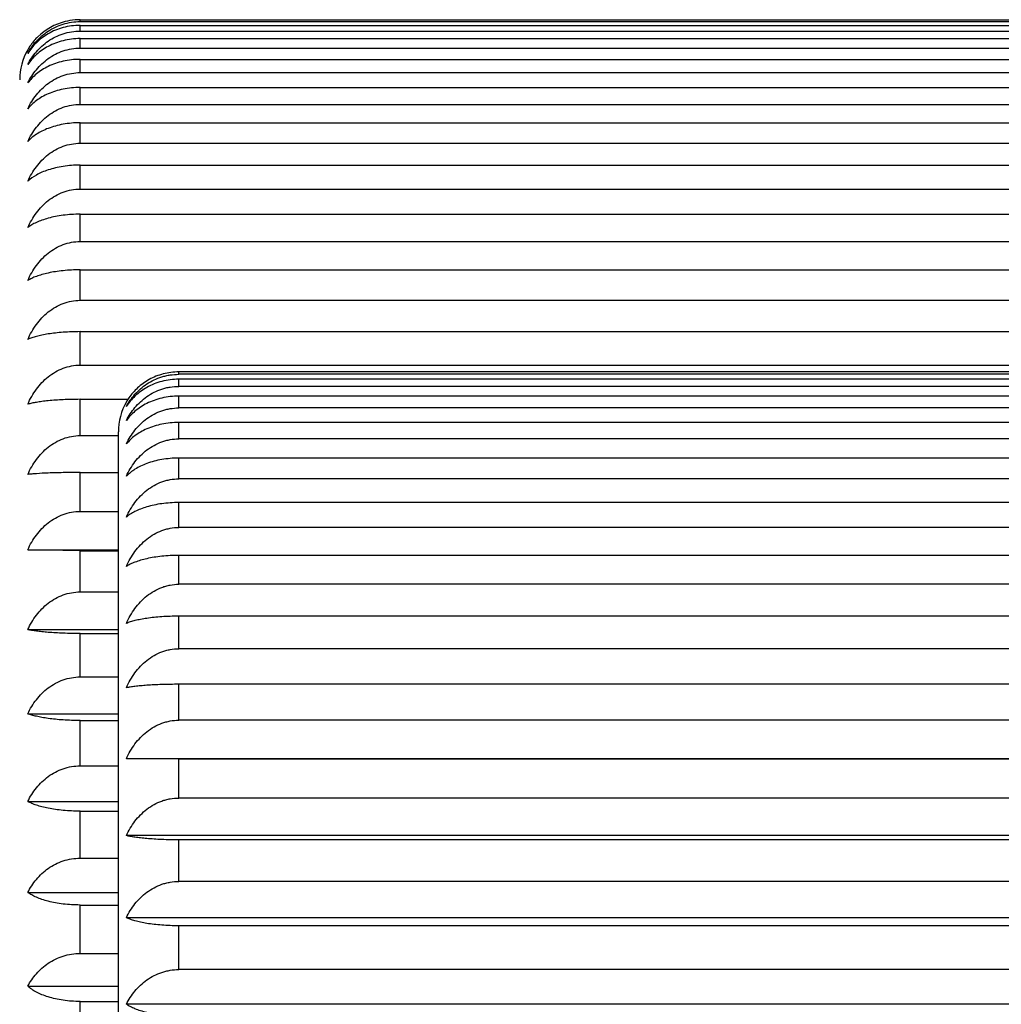
# Model space of a CAD drawing. Units: inches. Extents: x 0 to 11, y 0 to 8.5.
# Drawn here: x 5.5 to 5.7, y 4.6 to 4.9 of the extents above; entities that cross this region are included whole.
import ezdxf

# ---------------------------------------------------------------- set-up
doc = ezdxf.new("R2010")
doc.units = ezdxf.units.IN
doc.header["$LTSCALE"] = 0.605
doc.header["$MEASUREMENT"] = 0
doc.layers.get('0').update_dxf_attribs({"linetype": 'CONTINUOUS'})

msp = doc.modelspace()

# ---------------------------------------------------------------- linework, layer by layer
at = {"color": 7, "linetype": 'CONTINUOUS'}
for p, q in [((5.5067505277, 4.8501332905), (5.5067505277, 4.850609784)), ((5.5067505277, 4.850609784), (5.9417505277, 4.850609784)), ((5.5067505277, 4.8501332905), (5.9417505277, 4.8501332905)), ((5.5067505277, 4.8477723485), (5.5067505277, 4.8491991643)), ((5.5067505277, 4.8491991643), (5.9417505277, 4.8491991643)), ((5.5067505277, 4.8477723485), (5.9417505277, 4.8477723485)), ((5.5067505277, 4.8435401613), (5.5067505277, 4.8459093202)), ((5.5067505277, 4.8459093202), (5.9417505277, 4.8459093202)), ((5.5067505277, 4.8435401613), (5.9417505277, 4.8435401613)), ((5.5067505277, 4.8374603971), (5.5067505277, 4.8407586496)), ((5.5067505277, 4.8407586496), (5.9417505277, 4.8407586496)), ((5.5067505277, 4.8374603971), (5.9417505277, 4.8374603971)), ((5.5067505277, 4.8295670563), (5.5067505277, 4.8337759574)), ((5.5067505277, 4.8337759574), (5.9417505277, 4.8337759574)), ((5.5067505277, 4.8295670563), (5.9417505277, 4.8295670563)), ((5.5067505277, 4.8199042818), (5.5067505277, 4.8250002935)), ((5.5067505277, 4.8250002935), (5.9417505277, 4.8250002935)), ((5.5067505277, 4.8199042818), (5.9417505277, 4.8199042818)), ((5.5067505277, 4.8085261116), (5.5067505277, 4.8144807351)), ((5.5067505277, 4.8144807351), (5.9417505277, 4.8144807351)), ((5.5067505277, 4.8085261116), (5.9417505277, 4.8085261116)), ((5.5067505277, 4.7954961772), (5.5067505277, 4.8022761116)), ((5.5067505277, 4.8022761116), (5.9417505277, 4.8022761116)), ((5.5067505277, 4.7954961772), (5.9417505277, 4.7954961772)), ((5.5067505277, 4.7808873472), (5.5067505277, 4.7884546765)), ((5.5067505277, 4.7884546765), (5.9417505277, 4.7884546765)), ((5.5067505277, 4.7808873472), (5.9417505277, 4.7808873472)), ((5.5067505277, 4.7647813201), (5.5067505277, 4.7730937247)), ((5.5067505277, 4.7730937247), (5.9417505277, 4.7730937247)), ((5.5067505277, 4.7647813201), (5.9417505277, 4.7647813201)), ((5.5312505277, 4.7624986872), (5.5312505277, 4.7630895222)), ((5.9662505277, 4.7630895222), (5.5312505277, 4.7630895222)), ((5.9662505277, 4.7624986872), (5.5312505277, 4.7624986872)), ((5.5312505277, 4.7595066582), (5.5312505277, 4.761273473)), ((5.9662505277, 4.761273473), (5.5312505277, 4.761273473)), ((5.9662505277, 4.7595066582), (5.5312505277, 4.7595066582)), ((5.5067505277, 4.7472681673), (5.5067505277, 4.7562791609)), ((5.5067505277, 4.7562791609), (5.5186510738, 4.7562791609)), ((5.5312505277, 4.7541422499), (5.5312505277, 4.7570680291)), ((5.9662505277, 4.7570680291), (5.5312505277, 4.7570680291)), ((5.9662505277, 4.7541422499), (5.5312505277, 4.7541422499)), ((5.5312505277, 4.7464571246), (5.5312505277, 4.7505136914)), ((5.9662505277, 4.7505136914), (5.5312505277, 4.7505136914)), ((5.5067505277, 4.7472681673), (5.5162505277, 4.7472681673)), ((5.5162505277, 4.2781676596), (5.5162505277, 4.7481676591)), ((5.9662505277, 4.7464571246), (5.5312505277, 4.7464571246)), ((5.5312505277, 4.7365252942), (5.5312505277, 4.7416735817)), ((5.9662505277, 4.7416735817), (5.5312505277, 4.7416735817)), ((5.5067505277, 4.7284458296), (5.5067505277, 4.738105019)), ((5.5067505277, 4.738105019), (5.5162505277, 4.738105019)), ((5.9662505277, 4.7365252942), (5.5312505277, 4.7365252942)), ((5.5312505277, 4.7244424077), (5.5312505277, 4.730632835)), ((5.9662505277, 4.730632835), (5.5312505277, 4.730632835)), ((5.5067505277, 4.7284458296), (5.5162505277, 4.7284458296)), ((5.9662505277, 4.7244424077), (5.5312505277, 4.7244424077)), ((5.493756491, 4.718915344), (5.5162505277, 4.718915344)), ((5.5067505277, 4.7186729361), (5.493756491, 4.718915344)), ((5.5067505277, 4.708419569), (5.5067505277, 4.7186729361)), ((5.5067505277, 4.7186729361), (5.5162505277, 4.7186729361)), ((5.5312505277, 4.7103248299), (5.5312505277, 4.7174977798)), ((5.9662505277, 4.7174977798), (5.5312505277, 4.7174977798)), ((5.9662505277, 4.7103248299), (5.5312505277, 4.7103248299)), ((5.5067505277, 4.708419569), (5.5162505277, 4.708419569)), ((5.5312505277, 4.6943085207), (5.5312505277, 4.7023949138)), ((5.9662505277, 4.7023949138), (5.5312505277, 4.7023949138)), ((5.493756491, 4.6990597097), (5.5162505277, 4.6990597097)), ((5.5067505277, 4.6873013805), (5.5067505277, 4.6980915843)), ((5.5067505277, 4.6980915843), (5.5162505277, 4.6980915843)), ((5.9662505277, 4.6943085207), (5.5312505277, 4.6943085207)), ((5.5067505277, 4.6873013805), (5.5162505277, 4.6873013805)), ((5.5312505277, 4.676547726), (5.5312505277, 4.6854696859)), ((5.9662505277, 4.6854696859), (5.5312505277, 4.6854696859)), ((5.493756491, 4.6781644917), (5.5162505277, 4.6781644917)), ((5.5067505277, 4.6652093656), (5.5067505277, 4.6764760629)), ((5.5067505277, 4.6764760629), (5.5162505277, 4.6764760629)), ((5.9662505277, 4.676547726), (5.5312505277, 4.676547726)), ((5.9792562283, 4.6669911577), (5.518244827, 4.6669911577)), ((5.5312505277, 4.6668850954), (5.518244827, 4.6669911577)), ((5.5312505277, 4.657213492), (5.5312505277, 4.6668850954)), ((5.9662505277, 4.6668850954), (5.5312505277, 4.6668850954)), ((5.5067505277, 4.6652093656), (5.5162505277, 4.6652093656)), ((5.493756491, 4.6563465445), (5.5162505277, 4.6563465445)), ((5.9662505277, 4.657213492), (5.5312505277, 4.657213492)), ((5.5067505277, 4.6422670718), (5.5067505277, 4.6539472547)), ((5.5067505277, 4.6539472547), (5.5162505277, 4.6539472547)), ((5.9792562283, 4.6478786643), (5.518244827, 4.6478786643)), ((5.5312505277, 4.6364920179), (5.5312505277, 4.6468201218)), ((5.9662505277, 4.6468201218), (5.5312505277, 4.6468201218)), ((5.5067505277, 4.6422670718), (5.5162505277, 4.6422670718)), ((5.9662505277, 4.6364920179), (5.5312505277, 4.6364920179)), ((5.493756491, 4.6337278829), (5.5162505277, 4.6337278829)), ((5.5067505277, 4.6186028017), (5.5067505277, 4.6306311499)), ((5.5067505277, 4.6306311499), (5.5162505277, 4.6306311499)), ((5.9792562283, 4.6274688302), (5.518244827, 4.6274688302)), ((5.5312505277, 4.6145828627), (5.5312505277, 4.6254680021)), ((5.9662505277, 4.6254680021), (5.5312505277, 4.6254680021)), ((5.5067505277, 4.6186028017), (5.5162505277, 4.6186028017)), ((5.9662505277, 4.6145828627), (5.5312505277, 4.6145828627)), ((5.493756491, 4.6104349996), (5.5162505277, 4.6104349996)), ((5.5067505277, 4.5943488956), (5.5067505277, 4.6066581417)), ((5.5067505277, 4.6066581417), (5.5162505277, 4.6066581417)), ((5.9792562283, 4.6059582134), (5.518244827, 4.6059582134))]:
    msp.add_line(p, q, dxfattribs=at)
for centre, radius, start, end in [((5.5066714059, 4.8356444142), 0.0149535839, 104.2085497449, 134.216570428), ((5.5067707116, 4.8352485439), 0.0153617577, 94.8103740811, 104.2039426741), ((5.5067545307, 4.8354868477), 0.0151229369, 90.0151662408, 94.8249978032), ((5.5065738696, 4.8357697834), 0.0147959477, 139.3705183655, 150.0287614891), ((5.5065671486, 4.8357745291), 0.0147877547, 139.367514452, 150.0316808852), ((5.5065507058, 4.8357880324), 0.0147664848, 134.1716425319, 139.3657316762), ((5.5067505277, 4.8356676594), 0.015, 150.0279386799, 180), ((5.5310157201, 4.7483026824), 0.0147291388, 145.6557386484, 150.1175672353), ((5.5312505277, 4.7481676594), 0.015, 150.1172411104, 180)]:
    msp.add_arc(centre, radius, start, end, dxfattribs=at)
for points, knots in [([(5.493756491, 4.8422385949), (5.4943447958, 4.8433198325), (5.4958145607, 4.8454053711), (5.4987992824, 4.8479627933), (5.5025346265, 4.8497154202), (5.505333382, 4.8501332905), (5.5067505277, 4.8501332905)], [0, 0, 0, 0, 0.2320294216, 0.475762116, 0.7328680594, 1, 1, 1, 1]), ([(5.5067505277, 4.8491991643), (5.5060374701, 4.8491991643), (5.5046190098, 4.8491042322), (5.5019126834, 4.8485681545), (5.4988484304, 4.8473131199), (5.4958553706, 4.8450705888), (5.4943530826, 4.843205325), (5.493756491, 4.8422385949)], [0, 0, 0, 0, 0.1392718905, 0.2766817425, 0.5377198045, 0.7781211338, 1, 1, 1, 1]), ([(5.493756491, 4.8394755675), (5.4943417947, 4.8406060771), (5.495798318, 4.8427846073), (5.4982596165, 4.845008211), (5.5005982612, 4.8463777845), (5.5031974665, 4.847435109), (5.5053317679, 4.8477723485), (5.5067505277, 4.8477723485)], [0, 0, 0, 0, 0.2360421333, 0.4810147741, 0.6076845678, 0.7369392072, 1, 1, 1, 1]), ([(5.5067505277, 4.8459093202), (5.506037697, 4.8459093202), (5.5046216586, 4.8458218459), (5.5019248493, 4.8453285785), (5.4988768918, 4.8441802295), (5.4958807095, 4.8421158914), (5.4943586913, 4.8403775304), (5.493756491, 4.8394755675)], [0, 0, 0, 0, 0.1420223842, 0.2818006828, 0.5452499849, 0.7839233908, 1, 1, 1, 1]), ([(5.493756491, 4.8348876939), (5.494339378, 4.8360618009), (5.4957860631, 4.8383229636), (5.4987594066, 4.8411330703), (5.5025011367, 4.8430730218), (5.5053302749, 4.8435401613), (5.5067505277, 4.8435401613)], [0, 0, 0, 0, 0.2398068713, 0.4861910799, 0.7401757098, 1, 1, 1, 1]), ([(5.5067505277, 4.8407586496), (5.5060379198, 4.8407586496), (5.5046245095, 4.8406790637), (5.5025645163, 4.8403357867), (5.5006275541, 4.8397819781), (5.4983354688, 4.8388371217), (5.4959092412, 4.837320063), (5.4943655782, 4.8357201697), (5.493756491, 4.8348876939)], [0, 0, 0, 0, 0.1448738315, 0.2871115841, 0.4237549088, 0.5534990271, 0.7902940398, 1, 1, 1, 1]), ([(5.493756491, 4.8285006315), (5.4943374526, 4.8297124216), (5.4957755411, 4.832044198), (5.498743596, 4.8349560373), (5.5024869295, 4.8369725642), (5.5053289359, 4.8374603971), (5.5067505277, 4.8374603971)], [0, 0, 0, 0, 0.2428577281, 0.4903215858, 0.7430942779, 1, 1, 1, 1]), ([(5.5067505277, 4.8337759574), (5.5060381108, 4.8337759574), (5.5046269188, 4.8337045761), (5.502569027, 4.8333968774), (5.5006339612, 4.8329003186), (5.498864167, 4.832245731), (5.4972828289, 4.831457277), (5.4955082196, 4.8303083351), (5.4943739997, 4.829258992), (5.493756491, 4.8285006315)], [0, 0, 0, 0, 0.1478561178, 0.2926893292, 0.431157009, 0.5617223082, 0.6836248789, 0.7970302989, 1, 1, 1, 1]), ([(5.493756491, 4.8203500991), (5.4943359473, 4.8215934439), (5.4957671698, 4.8239841044), (5.4987305605, 4.8269807383), (5.5024747806, 4.8290615745), (5.5053277803, 4.8295670563), (5.5067505277, 4.8295670563)], [0, 0, 0, 0, 0.2453631948, 0.4937302519, 0.7455134724, 1, 1, 1, 1]), ([(5.5067505277, 4.8250002935), (5.5060383332, 4.8250002935), (5.5046293604, 4.8249375792), (5.5025737193, 4.8246669089), (5.5006404315, 4.8242301289), (5.49887199, 4.8236543345), (5.4972913586, 4.8229606459), (5.4955287077, 4.8219560827), (5.4943842576, 4.821029698), (5.493756491, 4.8203500991)], [0, 0, 0, 0, 0.1509338163, 0.2984473614, 0.4388589096, 0.5703679051, 0.6920355098, 0.8039300596, 1, 1, 1, 1]), ([(5.493756491, 4.8104816779), (5.4943348084, 4.8117502656), (5.4954054015, 4.8135791888), (5.4972317294, 4.8157107114), (5.4988099441, 4.817129232), (5.5005830902, 4.818312279), (5.5025281884, 4.8192130346), (5.5046041783, 4.8197736177), (5.5060361398, 4.8199042818), (5.5067505277, 4.8199042818)], [0, 0, 0, 0, 0.2467793086, 0.3711062824, 0.4958407476, 0.6211559668, 0.7470436278, 0.8735494161, 1, 1, 1, 1]), ([(5.5067505277, 4.8144807351), (5.5060385145, 4.8144807351), (5.5046314876, 4.8144269231), (5.5025778739, 4.8141946299), (5.5006463222, 4.8138197642), (5.4988794475, 4.8133256151), (5.497299909, 4.8127303783), (5.4955505476, 4.8118740515), (5.4943965345, 4.8110775464), (5.493756491, 4.8104816779)], [0, 0, 0, 0, 0.1539711182, 0.3041501842, 0.44650594, 0.5789871502, 0.7004678257, 0.8108958582, 1, 1, 1, 1]), ([(5.493756491, 4.7989505561), (5.4943339964, 4.8002379262), (5.495402754, 4.8020948319), (5.4972301818, 4.8042628499), (5.4988080581, 4.8057045171), (5.5005810779, 4.8069071242), (5.5025263974, 4.8078230025), (5.5046031097, 4.8083931741), (5.5060360465, 4.8085261116), (5.5067505277, 4.8085261116)], [0, 0, 0, 0, 0.2482148691, 0.3729353787, 0.497802313, 0.6229706065, 0.7484420721, 0.8743099018, 1, 1, 1, 1]), ([(5.5067505277, 4.8022761116), (5.5060386734, 4.8022761116), (5.5046333582, 4.8022314515), (5.5025815493, 4.8020386272), (5.5006516988, 4.8017274856), (5.4988862517, 4.801317323), (5.4973086708, 4.8008236342), (5.4959303135, 4.8002635063), (5.4947545256, 4.7996508544), (5.4940638179, 4.7991884855), (5.493756491, 4.7989505561)], [0, 0, 0, 0, 0.1568082519, 0.3094835488, 0.4536708287, 0.5870803272, 0.7083974828, 0.8174320557, 0.9143843997, 1, 1, 1, 1]), ([(5.493756491, 4.7858212204), (5.4943334842, 4.7871208005), (5.4957521128, 4.7896150457), (5.4982193593, 4.7922416917), (5.5005796771, 4.7938595522), (5.5025252501, 4.7947853662), (5.5046023995, 4.795361752), (5.506035985, 4.7954961772), (5.5067505277, 4.7954961772)], [0, 0, 0, 0, 0.2492722463, 0.4988006109, 0.6239420223, 0.7492122878, 0.8747349748, 1, 1, 1, 1]), ([(5.5067505277, 4.7884546765), (5.5060388062, 4.7884546765), (5.5046349216, 4.7884193687), (5.5025846675, 4.7882669107), (5.5006562904, 4.7880209155), (5.4988923723, 4.7876967097), (5.4973163026, 4.7873065969), (5.4959395353, 4.7868642257), (5.4947652528, 4.7863806755), (5.4940677826, 4.7860120637), (5.493756491, 4.7858212204)], [0, 0, 0, 0, 0.1594122104, 0.3143919188, 0.4602968403, 0.5946213571, 0.7158721949, 0.8237147968, 0.9182166051, 1, 1, 1, 1]), ([(5.493756491, 4.7711670955), (5.4943332547, 4.7724722404), (5.4957507836, 4.7749767756), (5.4982180801, 4.7776166253), (5.5005790813, 4.779242718), (5.5025247136, 4.7801730125), (5.5046020769, 4.780752246), (5.5060359568, 4.7808873472), (5.5067505277, 4.7808873472)], [0, 0, 0, 0, 0.2496914968, 0.4993751688, 0.6244743869, 0.749623118, 0.8749585997, 1, 1, 1, 1]), ([(5.5067505277, 4.7730937247), (5.5060389101, 4.7730937247), (5.504636145, 4.7730679267), (5.5025871274, 4.7729565254), (5.5006599633, 4.7727767876), (5.498897376, 4.7725399641), (5.497322737, 4.7722550912), (5.4959476747, 4.7719322801), (5.4947753206, 4.7715797233), (5.4940718554, 4.7713085426), (5.493756491, 4.7711670955)], [0, 0, 0, 0, 0.1615866237, 0.3184969927, 0.4658534055, 0.6009703464, 0.7221999336, 0.8290729501, 0.9215173427, 1, 1, 1, 1]), ([(5.493756491, 4.755070133), (5.4943333004, 4.7563741642), (5.4957510487, 4.7588766405), (5.4982183358, 4.7615138481), (5.5005792006, 4.763138293), (5.502524821, 4.7640676908), (5.5046021416, 4.7646463542), (5.5060359624, 4.7647813201), (5.5067505277, 4.7647813201)], [0, 0, 0, 0, 0.2496077071, 0.4992603067, 0.6243679448, 0.7495409655, 0.8749138783, 1, 1, 1, 1]), ([(5.518244827, 4.7544734865), (5.5185354943, 4.7550184922), (5.5191863864, 4.7560873113), (5.5203578828, 4.757579918), (5.5217366418, 4.7589471491), (5.5233203155, 4.760152363), (5.5250963342, 4.7611565743), (5.5267097577, 4.7617862247), (5.5280653822, 4.7621511143), (5.5294639347, 4.7624169225), (5.5305361144, 4.7624986872), (5.5312505277, 4.7624986872)], [0, 0, 0, 0, 0.1154640317, 0.2333208922, 0.3538670444, 0.4774491575, 0.6042390946, 0.7340579313, 0.7999846484, 0.8664517216, 1, 1, 1, 1]), ([(5.5312505277, 4.761273473), (5.5298369196, 4.761273473), (5.5277285014, 4.7610058176), (5.5251124343, 4.7601424339), (5.5233366529, 4.7592944852), (5.5217521755, 4.7582755826), (5.5203710946, 4.7571182696), (5.5191967325, 4.7558536508), (5.51853809, 4.7549394096), (5.518244827, 4.7544734865)], [0, 0, 0, 0, 0.2773215245, 0.4109956447, 0.5394478586, 0.6622625026, 0.7796080979, 0.8919963056, 1, 1, 1, 1]), ([(5.5312505277, 4.7630895222), (5.5299482472, 4.7630895222), (5.5273826771, 4.762760678), (5.5238844961, 4.7613607704), (5.5209885472, 4.759274245), (5.519479635, 4.7575273389), (5.5188544193, 4.7566123329)], [0, 0, 0, 0, 0.2691388446, 0.527678722, 0.7709690687, 1, 1, 1, 1]), ([(5.518244827, 4.7509820038), (5.5185346528, 4.751559252), (5.5191829023, 4.7526908669), (5.5203531878, 4.7542761208), (5.5217308166, 4.7557286837), (5.5233138056, 4.7570097535), (5.5250898396, 4.758077785), (5.5267065447, 4.758748862), (5.5280643103, 4.7591371933), (5.5294623531, 4.759419566), (5.530535853, 4.7595066582), (5.5312505277, 4.7595066582)], [0, 0, 0, 0, 0.1183722637, 0.2384102644, 0.3602854509, 0.484255548, 0.6104680539, 0.7388105586, 0.8037210521, 0.8690279525, 1, 1, 1, 1]), ([(5.5067505277, 4.7562791609), (5.5053486869, 4.7562791609), (5.5027076235, 4.7562209707), (5.4995440937, 4.7560047153), (5.4973274936, 4.7557535251), (5.4959539277, 4.7555513287), (5.4947834463, 4.7553307449), (5.4940754365, 4.755159904), (5.493756491, 4.755070133)], [0, 0, 0, 0, 0.3215155893, 0.6056562465, 0.7268965464, 0.8330775282, 0.9240067551, 1, 1, 1, 1]), ([(5.5312505277, 4.7570680291), (5.5298391918, 4.7570680291), (5.5277420364, 4.7568314463), (5.5251207619, 4.7560587148), (5.523346125, 4.7553014786), (5.5217617304, 4.7543911606), (5.5203798613, 4.7533565365), (5.5192040955, 4.752225319), (5.5185400362, 4.7514017748), (5.518244827, 4.7509820038)], [0, 0, 0, 0, 0.2843371345, 0.4202614297, 0.5497074644, 0.6720949841, 0.7875422515, 0.8966108504, 1, 1, 1, 1]), ([(5.518244827, 4.7452002389), (5.5185340264, 4.74580444), (5.5191802665, 4.7469884726), (5.5203495464, 4.7486510278), (5.5217261702, 4.750174777), (5.5233084598, 4.7515191635), (5.5250843529, 4.7526405463), (5.5267037687, 4.7533464509), (5.5280633764, 4.7537544583), (5.5294609637, 4.7540506734), (5.5305356225, 4.7541422499), (5.5312505277, 4.7541422499)], [0, 0, 0, 0, 0.1207242386, 0.2425416804, 0.3655166346, 0.4898253686, 0.615584554, 0.742726545, 0.8068033826, 0.8711551336, 1, 1, 1, 1]), ([(5.5312505277, 4.7505136914), (5.5305372666, 4.7505136914), (5.5291249585, 4.7504430548), (5.5264445527, 4.7500390094), (5.5239526739, 4.7492744616), (5.5217720173, 4.7481823303), (5.5199947087, 4.7470234752), (5.5188609029, 4.7459650601), (5.518244827, 4.7452002389)], [0, 0, 0, 0, 0.1477616762, 0.292309107, 0.5609895922, 0.6830429852, 0.7965467511, 1, 1, 1, 1]), ([(5.493756491, 4.7376203538), (5.4943336229, 4.7389165994), (5.4957529146, 4.7414046762), (5.4982201278, 4.7440234083), (5.500580034, 4.7456363373), (5.5025255709, 4.7465594668), (5.5046025921, 4.7471341469), (5.5060360018, 4.7472681673), (5.5067505277, 4.7472681673)], [0, 0, 0, 0, 0.2490203349, 0.4984555823, 0.6236224215, 0.7489657103, 0.8746007797, 1, 1, 1, 1]), ([(5.518244827, 4.7371838734), (5.5185335734, 4.7378094746), (5.5191783369, 4.7390350846), (5.5203468304, 4.7407589225), (5.5217226286, 4.7423390932), (5.5233042903, 4.7437336789), (5.5250799735, 4.7448974072), (5.526701511, 4.7456310845), (5.5280626113, 4.7460547657), (5.5294598176, 4.746361967), (5.5305354318, 4.7464571246), (5.5312505277, 4.7464571246)], [0, 0, 0, 0, 0.1225390661, 0.2457387035, 0.3695772941, 0.4941627222, 0.6195810135, 0.7457931197, 0.8092195208, 0.872823826, 1, 1, 1, 1]), ([(5.5312505277, 4.7416735817), (5.5305375468, 4.7416735817), (5.5291283804, 4.7416141614), (5.5270719452, 4.7413525737), (5.5251371402, 4.740933239), (5.5233662831, 4.7403776793), (5.5217831808, 4.7397090412), (5.5200220097, 4.7387404932), (5.5188746935, 4.7378445904), (5.518244827, 4.7371838734)], [0, 0, 0, 0, 0.1517442533, 0.2997578035, 0.4406903976, 0.5725202738, 0.6942349353, 0.8057193516, 1, 1, 1, 1]), ([(5.5067505277, 4.738105019), (5.5053489945, 4.738105019), (5.502711143, 4.7380818872), (5.4990901636, 4.7379821887), (5.4964818074, 4.7378528972), (5.4947883209, 4.7377252482), (5.494077731, 4.7376565993), (5.493756491, 4.7376203538)], [0, 0, 0, 0, 0.3232335118, 0.6083435259, 0.8353761914, 0.9254427903, 1, 1, 1, 1]), ([(5.518244827, 4.7270101094), (5.5188216551, 4.728292477), (5.5198909862, 4.7301411311), (5.5217199966, 4.732296978), (5.5233013249, 4.7337284987), (5.5250767573, 4.7349230706), (5.5266998346, 4.7356771235), (5.5280620394, 4.7361122824), (5.5294589567, 4.7364275086), (5.5305352882, 4.7365252942), (5.5312505277, 4.7365252942)], [0, 0, 0, 0, 0.2477435728, 0.3722538777, 0.497092265, 0.6223192198, 0.7479127655, 0.8108945032, 0.8739830838, 1, 1, 1, 1]), ([(5.5312505277, 4.730632835), (5.5305377697, 4.730632835), (5.5291310467, 4.7305850287), (5.5270770823, 4.7303744766), (5.5251446589, 4.7300370191), (5.5233756744, 4.7295898607), (5.5217948529, 4.7290521923), (5.5204143905, 4.728440784), (5.5192377019, 4.7277717835), (5.5185502136, 4.7272685937), (5.518244827, 4.7270101094)], [0, 0, 0, 0, 0.1556143188, 0.3070215286, 0.4504420557, 0.5835182266, 0.7049915489, 0.8145678399, 0.9126486954, 1, 1, 1, 1]), ([(5.493756491, 4.718915344), (5.4943342327, 4.7201971788), (5.4954035269, 4.7220458421), (5.497230635, 4.7242031062), (5.4988086121, 4.7256379541), (5.500581671, 4.7268347977), (5.5025269268, 4.7277462186), (5.5046034263, 4.7283135627), (5.5060360741, 4.7284458296), (5.5067505277, 4.7284458296)], [0, 0, 0, 0, 0.2477935061, 0.3723982861, 0.4972260716, 0.6224372987, 0.7480309278, 0.8740862609, 1, 1, 1, 1]), ([(5.518244827, 4.7147769256), (5.5188208724, 4.7160777812), (5.5198884124, 4.7179539481), (5.5217184767, 4.7201457007), (5.5232994816, 4.7215999575), (5.5250747636, 4.7228137407), (5.5266987809, 4.7235804679), (5.5280616788, 4.7240227727), (5.5294584116, 4.7243429837), (5.5305351971, 4.7244424077), (5.5312505277, 4.7244424077)], [0, 0, 0, 0, 0.2491483468, 0.3740437122, 0.4990110632, 0.624093732, 0.7492787653, 0.8119721291, 0.8747280665, 1, 1, 1, 1]), ([(5.5312505277, 4.7174977798), (5.530537951, 4.7174977798), (5.5291332182, 4.717461959), (5.5270813368, 4.717304152), (5.525150993, 4.7170512689), (5.5233840147, 4.7167162545), (5.5218052477, 4.7163136098), (5.5204267561, 4.7158560142), (5.5192518586, 4.7153556873), (5.5185553233, 4.714974309), (5.518244827, 4.7147769256)], [0, 0, 0, 0, 0.1591514385, 0.313681879, 0.459434402, 0.5937474203, 0.7151242464, 0.8230724777, 0.9178254627, 1, 1, 1, 1]), ([(5.518244827, 4.7006021344), (5.5188205816, 4.7019100297), (5.5198874502, 4.7037966625), (5.5217179051, 4.7060020825), (5.5232987842, 4.7074649914), (5.5250740045, 4.708686087), (5.5266983775, 4.7094576447), (5.5280615405, 4.7099026726), (5.5294582021, 4.710224781), (5.5305351621, 4.7103248299), (5.5312505277, 4.7103248299)], [0, 0, 0, 0, 0.2496790416, 0.3747204002, 0.4997371119, 0.6247657347, 0.7497964341, 0.8123806286, 0.8750105311, 1, 1, 1, 1]), ([(5.493756491, 4.6990597097), (5.49433515, 4.7003205944), (5.4957626842, 4.7027438974), (5.498723402, 4.7057875045), (5.502467933, 4.7079041486), (5.5053271245, 4.708419569), (5.5067505277, 4.708419569)], [0, 0, 0, 0, 0.2467361044, 0.4956043944, 0.7468477581, 1, 1, 1, 1]), ([(5.5312505277, 4.7023949138), (5.5305380838, 4.7023949138), (5.529134811, 4.7023713519), (5.527084491, 4.7022675329), (5.5251557778, 4.7021011912), (5.5233904999, 4.701880885), (5.5218136707, 4.7016162388), (5.5204374055, 4.7013157367), (5.519265085, 4.7009875584), (5.5185606951, 4.700734441), (5.518244827, 4.7006021344)], [0, 0, 0, 0, 0.1619803211, 0.3190197002, 0.466666968, 0.602018232, 0.7233768582, 0.8300672661, 0.9221391078, 1, 1, 1, 1]), ([(5.5067505277, 4.6980915843), (5.5053488184, 4.6980915843), (5.5027091427, 4.6981381476), (5.4995460192, 4.6983111957), (5.4973286367, 4.6985123702), (5.4959554601, 4.698674193), (5.4947854898, 4.6988506909), (5.4940763839, 4.6989876124), (5.493756491, 4.6990597097)], [0, 0, 0, 0, 0.3222437828, 0.6067942487, 0.7280365388, 0.8340510112, 0.9246140531, 1, 1, 1, 1]), ([(5.518244827, 4.6846222468), (5.5188207662, 4.6859256605), (5.5198880616, 4.6878056313), (5.5217182686, 4.6900023508), (5.5232992279, 4.691459752), (5.5250744878, 4.6926761926), (5.5266986344, 4.6934446749), (5.5280616287, 4.6938879692), (5.5294583356, 4.6942088697), (5.5305351844, 4.6943085207), (5.5312505277, 4.6943085207)], [0, 0, 0, 0, 0.2493414653, 0.374289924, 0.4992751966, 0.6243381686, 0.7494670405, 0.8121206923, 0.8748307894, 1, 1, 1, 1]), ([(5.493756491, 4.6781644917), (5.494336406, 4.6793980113), (5.4957697344, 4.6817703594), (5.4987345983, 4.6847406299), (5.5024785873, 4.6868014257), (5.5053281434, 4.6873013805), (5.5067505277, 4.6873013805)], [0, 0, 0, 0, 0.2445879357, 0.492673927, 0.7447627366, 1, 1, 1, 1]), ([(5.5312505277, 4.6854696859), (5.529848198, 4.6854696859), (5.5277981228, 4.6854384361), (5.5251586941, 4.6853309992), (5.523394527, 4.6852269732), (5.5218190547, 4.6851020845), (5.5204445403, 4.6849603819), (5.5192744995, 4.6848057898), (5.5185649542, 4.6846856308), (5.518244827, 4.6846222468)], [0, 0, 0, 0, 0.3224122466, 0.4712798304, 0.6073160539, 0.7286933943, 0.8346087104, 0.9249701434, 1, 1, 1, 1]), ([(5.5067505277, 4.6764760629), (5.5060389378, 4.6764760629), (5.504636472, 4.6764986636), (5.502587788, 4.6765962596), (5.5006609573, 4.6767537203), (5.4988987472, 4.6769611751), (5.4973245312, 4.677210695), (5.4959500079, 4.6774933781), (5.4947783129, 4.6778020173), (5.4940731412, 4.6780400271), (5.493756491, 4.6781644917)], [0, 0, 0, 0, 0.1621906343, 0.3196383279, 0.4674007185, 0.602742432, 0.7239718574, 0.8305801281, 0.9224515742, 1, 1, 1, 1]), ([(5.518244827, 4.6669911577), (5.5188214369, 4.6682786152), (5.5198902708, 4.6701348476), (5.5217195755, 4.6723005812), (5.5233008158, 4.6737383632), (5.5250762084, 4.6749382251), (5.5266995453, 4.6756957655), (5.5280619405, 4.676132891), (5.5294588074, 4.6764494897), (5.5305352633, 4.676547726), (5.5312505277, 4.676547726)], [0, 0, 0, 0, 0.2481319074, 0.3727484559, 0.4976222478, 0.6228091395, 0.7482897597, 0.811191867, 0.8741886336, 1, 1, 1, 1]), ([(5.493756491, 4.6563465445), (5.4943380446, 4.6575464445), (5.4957787984, 4.6598559763), (5.4987485574, 4.6627357702), (5.5024914485, 4.6647281068), (5.5053293632, 4.6652093656), (5.5067505277, 4.6652093656)], [0, 0, 0, 0, 0.2419019313, 0.4890251625, 0.7421767257, 1, 1, 1, 1]), ([(5.5067505277, 4.6539472547), (5.5060388442, 4.6539472547), (5.5046353687, 4.6539794079), (5.5025855645, 4.6541182474), (5.5006576246, 4.6543422642), (5.4988941787, 4.6546374789), (5.497318605, 4.6549926679), (5.495942408, 4.6553953485), (5.4947687407, 4.6558353939), (5.4940691519, 4.6561719061), (5.493756491, 4.6563465445)], [0, 0, 0, 0, 0.1601920568, 0.3158635256, 0.4622872193, 0.5968929405, 0.7181324932, 0.825624491, 0.9193894378, 1, 1, 1, 1]), ([(5.518244827, 4.6478786643), (5.5185334932, 4.6485082445), (5.5191779931, 4.6497415819), (5.5203463418, 4.6514768059), (5.5217219846, 4.6530674578), (5.523303523, 4.6544713699), (5.5250791578, 4.6556429697), (5.5267010862, 4.6563818223), (5.5280624668, 4.6568084228), (5.5294596004, 4.6571176665), (5.5305353956, 4.657213492), (5.5312505277, 4.657213492)], [0, 0, 0, 0, 0.1228713393, 0.2463248845, 0.3703230028, 0.4949605544, 0.6203173047, 0.7463588546, 0.8096654948, 0.8731319598, 1, 1, 1, 1]), ([(5.5312505277, 4.6468201218), (5.5298480979, 4.6468201218), (5.5277974775, 4.6468591804), (5.5251582242, 4.6469933847), (5.5233938684, 4.6471233512), (5.5218181675, 4.6472793929), (5.5204433454, 4.6474564685), (5.5192728921, 4.6476496869), (5.5185641978, 4.6477996779), (5.518244827, 4.6478786643)], [0, 0, 0, 0, 0.3218480487, 0.4705150395, 0.6064382244, 0.727811803, 0.8338542161, 0.924498286, 1, 1, 1, 1]), ([(5.493756491, 4.6337278829), (5.4943401249, 4.6348881031), (5.4957900888, 4.6371231563), (5.4987652936, 4.6398956499), (5.5025062858, 4.6418074544), (5.505330757, 4.6422670718), (5.5067505277, 4.6422670718)], [0, 0, 0, 0, 0.2386668266, 0.4846532921, 0.7390926952, 1, 1, 1, 1]), ([(5.518244827, 4.6274688302), (5.518533912, 4.6280782751), (5.5191797808, 4.6292724986), (5.5203488669, 4.6309500777), (5.5217252902, 4.6324876602), (5.5233074316, 4.6338443536), (5.5250832812, 4.6349761141), (5.5267032197, 4.6356888143), (5.5280631908, 4.6361006581), (5.5294606863, 4.6363995656), (5.5305355764, 4.6364920179), (5.5312505277, 4.6364920179)], [0, 0, 0, 0, 0.1211732649, 0.2433319592, 0.3665193824, 0.4908953214, 0.6165694232, 0.7434816134, 0.8073980995, 0.871565767, 1, 1, 1, 1]), ([(5.5067505277, 4.6306311499), (5.5060387207, 4.6306311499), (5.504633915, 4.6306727129), (5.5025826566, 4.6308521707), (5.5006533212, 4.6311417406), (5.4988883976, 4.6315234375), (5.497311317, 4.6319828227), (5.49593346, 4.6325039475), (5.4947581068, 4.6330738408), (5.4940651025, 4.6335053987), (5.493756491, 4.6337278829)], [0, 0, 0, 0, 0.1577148487, 0.3111915013, 0.4559742522, 0.5896981715, 0.7109873282, 0.8196033536, 0.9157043755, 1, 1, 1, 1]), ([(5.5312505277, 4.6254680021), (5.5305380588, 4.6254680021), (5.5291345107, 4.6254943068), (5.5270838942, 4.6256102077), (5.5251548666, 4.6257959135), (5.5233892522, 4.6260418805), (5.5218120267, 4.6263373838), (5.5204352796, 4.6266729917), (5.5192623657, 4.6270396088), (5.5185595367, 4.6273217112), (5.518244827, 4.6274688302)], [0, 0, 0, 0, 0.1614299352, 0.3179804114, 0.4652569688, 0.6004027584, 0.7217606366, 0.828692346, 0.9212869127, 1, 1, 1, 1]), ([(5.493756491, 4.6104349996), (5.4943427248, 4.6115497033), (5.4958038599, 4.6136988151), (5.4987847877, 4.6163475891), (5.5025228202, 4.6181674551), (5.5053322942, 4.6186028017), (5.5067505277, 4.6186028017)], [0, 0, 0, 0, 0.2348726788, 0.4795578498, 0.7355177514, 1, 1, 1, 1]), ([(5.518244827, 4.6059582134), (5.5185344967, 4.6065419184), (5.5191822489, 4.6076860959), (5.5203522925, 4.6092898798), (5.5217296848, 4.6107595082), (5.5233125162, 4.6120557544), (5.5250885291, 4.6131365673), (5.5267058869, 4.6138159715), (5.5280640897, 4.6142090098), (5.5294620258, 4.6144946989), (5.5305357988, 4.6145828627), (5.5312505277, 4.6145828627)], [0, 0, 0, 0, 0.118942351, 0.2394104146, 0.3615501363, 0.4856002597, 0.6117017292, 0.739753754, 0.804463147, 0.8695399256, 1, 1, 1, 1]), ([(5.5067505277, 4.6066581417), (5.5060385701, 4.6066581417), (5.5046321446, 4.6067089272), (5.5025791485, 4.6069281802), (5.5006482118, 4.6072819711), (5.4988817004, 4.6077484167), (5.4973031616, 4.6083099288), (5.4959239289, 4.6089471606), (5.4947475013, 4.6096443013), (5.494061402, 4.6101669056), (5.493756491, 4.6104349996)], [0, 0, 0, 0, 0.1549056037, 0.3059024471, 0.448848876, 0.5816127682, 0.7030051868, 0.812929492, 0.911661295, 1, 1, 1, 1]), ([(5.5312505277, 4.6030343686), (5.5305379147, 4.6030343686), (5.5291327829, 4.6030728799), (5.5270804798, 4.6032425313), (5.5251497061, 4.6035144048), (5.523382298, 4.603874598), (5.5218030684, 4.6043075527), (5.5204240952, 4.6047996754), (5.519248706, 4.60533787), (5.5185541332, 4.6057469171), (5.518244827, 4.6059582134)], [0, 0, 0, 0, 0.1584148963, 0.3122937046, 0.457557232, 0.591607136, 0.7129974791, 0.8212799851, 0.9167284507, 1, 1, 1, 1])]:
    msp.add_open_spline(points, degree=3, knots=knots, dxfattribs=at)

doc.saveas('drawing.dxf')
